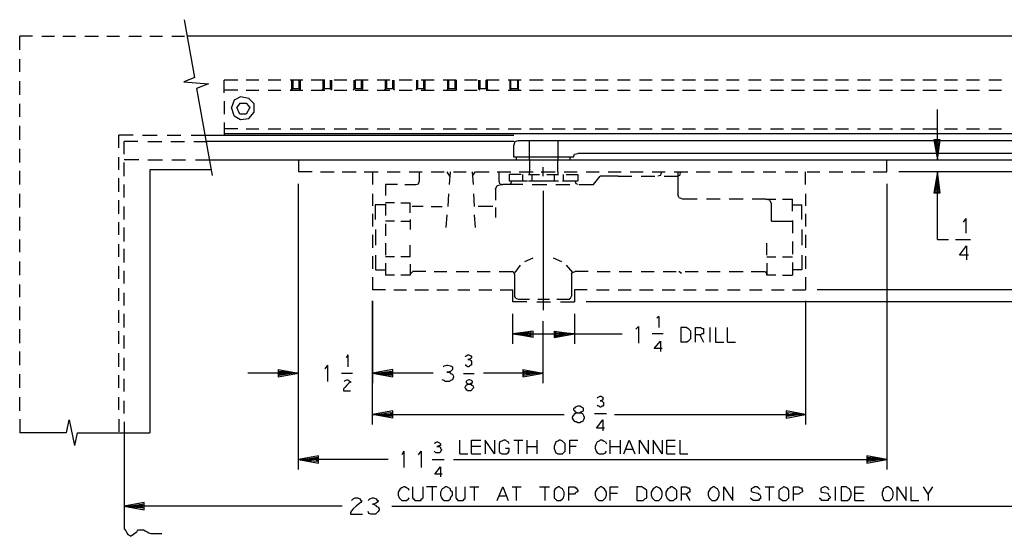
# Model space of a CAD drawing. Units: inches. Extents: x -291 to 2000, y -118 to 2000.
# Drawn here: x 241 to 260, y 146 to 157 of the extents above; entities that cross this region are included whole.
import ezdxf

# ---------------------------------------------------------------- set-up
doc = ezdxf.new("R2010")
doc.units = ezdxf.units.IN
doc.header["$MEASUREMENT"] = 0
doc.layers.get('0').update_dxf_attribs({"lineweight": 0})

msp = doc.modelspace()

# ---------------------------------------------------------------- linework, layer by layer
at = {"lineweight": -3}
for points in [[(243.9932288, 155.4495175), (243.79537, 156.5800254)], [(240.5691636, 155.9867129), (240.5691636, 156.2553623)], [(240.8200663, 156.2553741), (240.5691758, 156.2553741)], [(241.0001117, 156.2553741), (241.2480628, 156.2553741)], [(241.4104213, 156.2553741), (241.6613119, 156.2553741)], [(241.8413694, 156.2553741), (242.1099576, 156.2553741)], [(242.2723165, 156.2553741), (242.5232071, 156.2553741)], [(242.7032645, 156.2553741), (242.9541551, 156.2553741)], [(243.1165139, 156.2553741), (243.3644651, 156.2553741)], [(243.5445223, 156.2553741), (243.7954128, 156.2553741)], [(269.9452637, 156.2553741), (243.851543, 156.2553741)], [(240.5691636, 155.5587045), (240.5691636, 155.809595)], [(243.9932288, 155.4495175), (243.7777336, 155.3609679), (244.2618171, 155.3225719), (244.0286242, 155.2340223), (244.3356084, 153.5308814)], [(240.5691636, 155.1100596), (240.5691636, 155.3787091)], [(244.5688257, 155.1454607), (244.5688257, 155.3963513)], [(244.8374262, 155.3963578), (244.568838, 155.3963578)], [(245.2477368, 155.3963578), (244.9968463, 155.3963578)], [(245.6786849, 155.3963578), (245.4277943, 155.3963578)], [(246.109632, 155.3963578), (245.8587414, 155.3963578)], [(245.8941304, 155.2163742), (245.8941304, 155.3963516)], [(245.9118898, 155.3963578), (245.9118898, 155.2340169), (246.0387742, 155.2340169), (246.0564719, 155.1985603)], [(246.0387802, 155.2340103), (246.0387802, 155.3963512)], [(246.056478, 155.3963578), (246.056478, 155.2163804)], [(246.5405857, 155.3963578), (246.2719974, 155.3963578)], [(246.5051845, 155.2163742), (246.5051845, 155.3963516)], [(246.5228823, 155.3963578), (246.5228823, 155.2340169), (246.6468272, 155.2340169), (246.6675256, 155.1985603)], [(246.646833, 155.2340103), (246.646833, 155.3963512)], [(246.6675311, 155.3963578), (246.6675311, 155.2163804)], [(246.9715888, 155.3963578), (246.7206983, 155.3963578)], [(247.1132373, 155.2163742), (247.1132373, 155.3963516)], [(247.1338803, 155.3963578), (247.1338803, 155.2340169), (247.2578865, 155.2340169), (247.2755842, 155.1985603)], [(247.3848382, 155.3963578), (247.1339476, 155.3963578)], [(247.2578862, 155.2340103), (247.2578862, 155.3963512)], [(247.2755905, 155.3963578), (247.2755905, 155.2163804)], [(247.8128466, 155.3963578), (247.561956, 155.3963578)], [(247.7242353, 155.2163742), (247.7242353, 155.3963516)], [(247.7419331, 155.3963578), (247.7419331, 155.2340169), (247.8688787, 155.2340169), (247.9042741, 155.1985603)], [(247.8688851, 155.2340103), (247.8688851, 155.3963512)], [(247.8865829, 155.3963578), (247.8865829, 155.2163804)], [(248.2437937, 155.3963578), (247.9929031, 155.3963578)], [(248.3352894, 155.2163742), (248.3352894, 155.3963516)], [(248.3529872, 155.3963578), (248.3529872, 155.2340169), (248.4769322, 155.2340169), (248.5123888, 155.1985603)], [(248.6747417, 155.3963578), (248.4238512, 155.3963578)], [(248.4769379, 155.2340103), (248.4769379, 155.3963512)], [(248.4946357, 155.3963578), (248.4946357, 155.2163804)], [(249.1056879, 155.3963578), (248.8547973, 155.3963578)], [(248.9433422, 155.2163742), (248.9433422, 155.3963516)], [(248.96104, 155.3963578), (248.96104, 155.2340169), (249.0879856, 155.2340169), (249.1233809, 155.1985603)], [(249.087992, 155.2340103), (249.087992, 155.3963512)], [(249.1056879, 155.3963578), (249.1056879, 155.2163804)], [(249.5189391, 155.3963578), (249.2680485, 155.3963578)], [(249.5543403, 155.2163742), (249.5543403, 155.3963516)], [(249.572038, 155.3963578), (249.572038, 155.2340169), (249.6960442, 155.2340169)], [(249.6960495, 155.2340103), (249.6960495, 155.3963512)], [(249.9469466, 155.3963578), (249.696056, 155.3963578)], [(249.7166887, 155.3963578), (249.7166887, 155.2163804)], [(250.3778937, 155.3963578), (250.1270031, 155.3963578)], [(250.162394, 155.2163742), (250.162394, 155.3963516)], [(250.1800899, 155.2340103), (250.1800899, 155.3963512)], [(250.3070428, 155.3963578), (250.3070428, 155.2340169), (250.3424382, 155.1985603)], [(250.3247406, 155.2163742), (250.3247406, 155.3963516)], [(250.8089043, 155.3963578), (250.5402549, 155.3963578)], [(251.2398514, 155.3963578), (250.9889609, 155.3963578)], [(251.6531008, 155.3963578), (251.4022102, 155.3963578)], [(252.0811101, 155.3963578), (251.8302195, 155.3963578)], [(252.5120572, 155.3963578), (252.2611667, 155.3963578)], [(252.9430043, 155.3963578), (252.6921138, 155.3963578)], [(253.3739515, 155.3963578), (253.1230609, 155.3963578)], [(253.7872008, 155.3963578), (253.5363102, 155.3963578)], [(254.2359092, 155.3963578), (253.9672597, 155.3963578)], [(254.6461572, 155.3963578), (254.3952667, 155.3963578)], [(255.077166, 155.3963578), (254.8262754, 155.3963578)], [(255.508115, 155.3963578), (255.2572244, 155.3963578)], [(255.9213643, 155.3963578), (255.6704738, 155.3963578)], [(256.3700092, 155.3963578), (256.101421, 155.3963578)], [(256.7803208, 155.3963578), (256.5294302, 155.3963578)], [(257.2112679, 155.3963578), (256.9603773, 155.3963578)], [(257.642215, 155.3963578), (257.3913244, 155.3963578)], [(258.0732238, 155.3963578), (257.8045743, 155.3963578)], [(258.5041709, 155.3963578), (258.2355826, 155.3963578)], [(258.9144806, 155.3963578), (258.66359, 155.3963578)], [(259.3454296, 155.3963578), (259.094539, 155.3963578)], [(259.7763767, 155.3963578), (259.5254861, 155.3963578)], [(244.8374262, 155.1986148), (244.568838, 155.1986148)], [(244.763574, 154.6968093), (244.8905196, 154.6260186), (245.0528606, 154.643655), (245.1591079, 154.7676612), (245.1591079, 154.9300022), (245.0528606, 155.0362495), (244.8905196, 155.0717061), (244.763574, 155.0008541), (244.710481, 154.8591503)], [(244.9968341, 155.1986148), (245.2477247, 155.1986148)], [(245.4277812, 155.1986148), (245.6786718, 155.1986148)], [(245.8587358, 155.1986148), (246.1096264, 155.1986148)], [(245.9118282, 155.2340103), (245.8764328, 155.1986149)], [(246.2719852, 155.1986148), (246.5405734, 155.1986148)], [(246.5228823, 155.2340103), (246.4874257, 155.1986149)], [(246.7206852, 155.1986148), (246.9715757, 155.1986148)], [(247.1309407, 155.2340103), (247.0955453, 155.1986149)], [(247.1339355, 155.1986148), (247.384826, 155.1986148)], [(247.5619438, 155.1986148), (247.8128344, 155.1986148)], [(247.7419331, 155.2340103), (247.7065377, 155.1986149)], [(247.992891, 155.1986148), (248.2437815, 155.1986148)], [(248.3529872, 155.2340103), (248.3175306, 155.1986149)], [(248.423839, 155.1986148), (248.6747296, 155.1986148)], [(248.8547927, 155.1986148), (249.1056832, 155.1986148)], [(248.9256444, 155.1986148), (248.9610398, 155.2340101)], [(249.2680364, 155.1986148), (249.518927, 155.1986148)], [(249.572038, 155.2340103), (249.5543403, 155.1986149)], [(249.6960495, 155.1986148), (249.94694, 155.1986148)], [(249.731445, 155.1986148), (249.6960496, 155.2340101)], [(250.1269928, 155.1986148), (250.3778834, 155.1986148)], [(250.1800899, 155.2340103), (250.1623922, 155.1986149)], [(250.1800899, 155.2340103), (250.3070355, 155.2340103)], [(250.5402422, 155.1986148), (250.8088304, 155.1986148)], [(250.9889487, 155.1986148), (251.2398393, 155.1986148)], [(251.4021981, 155.1986148), (251.6530886, 155.1986148)], [(251.8302055, 155.1986148), (252.0810961, 155.1986148)], [(252.2611545, 155.1986148), (252.5120451, 155.1986148)], [(252.6921016, 155.1986148), (252.9429922, 155.1986148)], [(253.1230543, 155.1986148), (253.3739449, 155.1986148)], [(253.5362999, 155.1986148), (253.7871905, 155.1986148)], [(253.9672527, 155.1986148), (254.2359021, 155.1986148)], [(254.3952601, 155.1986148), (254.6461507, 155.1986148)], [(254.8262633, 155.1986148), (255.0771539, 155.1986148)], [(255.2572104, 155.1986148), (255.508101, 155.1986148)], [(255.6704597, 155.1986148), (255.9213503, 155.1986148)], [(256.1014087, 155.1986148), (256.369997, 155.1986148)], [(256.5294162, 155.1986148), (256.7803068, 155.1986148)], [(256.9603633, 155.1986148), (257.2112539, 155.1986148)], [(257.3913179, 155.1986148), (257.6422085, 155.1986148)], [(257.8045672, 155.1986148), (258.0732167, 155.1986148)], [(258.2355704, 155.1986148), (258.5041586, 155.1986148)], [(258.6635797, 155.1986148), (258.9144703, 155.1986148)], [(259.0945268, 155.1986148), (259.3454174, 155.1986148)], [(259.525474, 155.1986148), (259.7763645, 155.1986148)], [(240.5691636, 154.6791115), (240.5691636, 154.9300021)], [(244.5688257, 154.9831076), (244.5688257, 154.732217)], [(244.8728283, 154.947712), (244.8197353, 154.8591624)], [(244.8728283, 154.947712), (244.9968345, 154.947712), (245.0706258, 154.8591624), (244.9968345, 154.7322168), (244.8728283, 154.7322168), (244.8197353, 154.8591624)], [(244.763574, 154.6968093), (244.710481, 154.8591503)], [(258.5218687, 153.8349141), (258.5218687, 154.8207788)], [(240.5691636, 154.230405), (240.5691636, 154.4990545)], [(244.5688257, 154.5698638), (244.5688257, 154.3189733)], [(242.7918197, 154.3189611), (242.5054726, 154.3189611)], [(242.5055224, 154.0680584), (242.5055224, 154.3189489)], [(242.971865, 154.3189611), (243.2582734, 154.3189611)], [(243.4559727, 154.3189611), (243.724561, 154.3189611)], [(243.922377, 154.3189611), (244.1909653, 154.3189611)], [(244.1909775, 154.3189611), (250.236234, 154.3189611)], [(244.8374262, 154.4459066), (244.5687767, 154.4459066)], [(244.5688257, 154.3544725), (266.6097789, 154.3544725)], [(244.996779, 154.4459066), (245.2476696, 154.4459066)], [(245.4277812, 154.4459066), (245.6786718, 154.4459066)], [(245.8587358, 154.4459066), (246.1096264, 154.4459066)], [(246.2719852, 154.4459066), (246.5405734, 154.4459066)], [(246.72063, 154.4459066), (246.9715206, 154.4459066)], [(247.1338803, 154.4459066), (247.3847709, 154.4459066)], [(247.5618887, 154.4459066), (247.8127793, 154.4459066)], [(247.9928358, 154.4459066), (248.2437264, 154.4459066)], [(248.423839, 154.4459066), (248.6747296, 154.4459066)], [(248.8547927, 154.4459066), (249.1056832, 154.4459066)], [(249.2680364, 154.4459066), (249.518927, 154.4459066)], [(249.6960495, 154.4459066), (249.94694, 154.4459066)], [(250.1269928, 154.4459066), (250.3778834, 154.4459066)], [(250.5402422, 154.4459066), (250.8088304, 154.4459066)], [(250.9888945, 154.4459066), (251.2397851, 154.4459066)], [(251.4021439, 154.4459066), (251.6530344, 154.4459066)], [(251.8301513, 154.4459066), (252.0810419, 154.4459066)], [(252.2611545, 154.4459066), (252.5120451, 154.4459066)], [(252.6921016, 154.4459066), (252.9429922, 154.4459066)], [(253.1230543, 154.4459066), (253.3739449, 154.4459066)], [(253.5362999, 154.4459066), (253.7871905, 154.4459066)], [(253.9672527, 154.4459066), (254.2358409, 154.4459066)], [(254.3952601, 154.4459066), (254.6461507, 154.4459066)], [(254.8262072, 154.4459066), (255.0770978, 154.4459066)], [(255.2572104, 154.4459066), (255.508101, 154.4459066)], [(255.6704597, 154.4459066), (255.9213503, 154.4459066)], [(256.1014087, 154.4459066), (256.369997, 154.4459066)], [(256.5294162, 154.4459066), (256.7803068, 154.4459066)], [(256.9603633, 154.4459066), (257.2112539, 154.4459066)], [(257.3913179, 154.4459066), (257.6422085, 154.4459066)], [(257.8045672, 154.4459066), (258.0732167, 154.4459066)], [(258.2355704, 154.4459066), (258.5040974, 154.4459066)], [(258.6635797, 154.4459066), (258.9144703, 154.4459066)], [(259.0944708, 154.4459066), (259.3453613, 154.4459066)], [(259.525474, 154.4459066), (259.7763645, 154.4459066)], [(242.6117753, 153.9441067), (242.6117753, 154.1949973)], [(242.8803758, 154.1950095), (242.6117876, 154.1950095)], [(243.0781796, 154.1950095), (243.3467679, 154.1950095)], [(243.5268245, 154.1950095), (243.7954128, 154.1950095)], [(243.9754703, 154.1950095), (244.2441198, 154.1950095)], [(250.2362462, 154.1950095), (244.2264464, 154.1950095)], [(250.2539439, 154.1950095), (250.2362462, 154.1212181)], [(250.2362462, 153.8909527), (250.2362462, 154.1212062)], [(250.2539439, 154.1950095), (250.3247959, 154.2127684)], [(250.3247966, 154.2127689), (264.1007526, 154.2127689), (264.1007526, 153.9618783), (251.4907612, 153.9618783)], [(250.5402422, 153.8349141), (250.5402422, 154.2127503)], [(251.0952007, 154.2127689), (251.0952007, 153.8349327)], [(258.5218687, 153.8349141), (258.5750229, 154.2303868), (258.4510167, 154.2303868), (258.5218687, 153.8349141), (258.557264, 154.2127503), (258.4687144, 154.2127503), (258.5218687, 153.9618598), (258.5218687, 154.1950526), (258.504171, 154.1950526), (258.504171, 154.0858047)], [(240.5691636, 153.7817601), (240.5691636, 154.0504096)], [(251.4021981, 153.8880682), (251.4198957, 153.9441006), (251.4907477, 153.9618595)], [(242.5055224, 153.637172), (242.5055224, 153.8880626)], [(242.6117753, 153.5131596), (242.6117753, 153.7817479)], [(242.901074, 153.8349141), (242.6117874, 153.8349141)], [(243.0781796, 153.8349141), (243.3645268, 153.8349141)], [(243.5445223, 153.8349141), (243.8131105, 153.8349141)], [(244.0109266, 153.8349141), (244.2795148, 153.8349141)], [(244.2795271, 153.8349141), (246.021064, 153.8349141)], [(246.0210824, 153.8349141), (246.0210824, 153.6017213)], [(246.0210824, 153.8349141), (264.1893068, 153.8349141)], [(250.2893451, 153.8880682), (250.236252, 153.8880682)], [(251.4021981, 153.8880682), (250.2893266, 153.8880682)], [(250.2893451, 153.8349141), (250.2893451, 153.8880684)], [(250.5402422, 153.8349141), (250.5402422, 153.6017213)], [(251.0952007, 153.6017092), (251.0952007, 153.8349021)], [(251.3284001, 153.8880682), (251.3284001, 153.8349139)], [(257.2673064, 153.6017092), (257.5359559, 153.6017092), (257.5359559, 153.8349021)], [(240.5691636, 153.3508121), (240.5691636, 153.6194003)], [(244.3179295, 153.637172), (243.1165085, 153.637172)], [(243.1165139, 153.637172), (243.1165139, 148.4922313)], [(246.2896829, 153.6017092), (246.0210947, 153.6017092)], [(246.4520296, 153.6017092), (246.7206178, 153.6017092)], [(246.8800379, 153.6017092), (247.1516268, 153.6017092)], [(247.310986, 153.6017092), (247.5795742, 153.6017092)], [(247.4733326, 153.6017092), (247.4733326, 153.3508186)], [(247.7596309, 153.6017092), (248.0105214, 153.6017092)], [(248.1906396, 153.6017092), (248.4415302, 153.6017092)], [(248.3883818, 153.4216639), (248.3883818, 153.6017025)], [(248.6215877, 153.6017092), (248.8724783, 153.6017092)], [(248.9256444, 153.6017092), (248.9787375, 153.5131596)], [(248.9787377, 153.3508121), (248.9964967, 153.6017026)], [(249.0525348, 153.6017092), (249.3034254, 153.6017092)], [(249.4274508, 153.5131596), (249.4805439, 153.6017092)], [(249.4451486, 153.3508121), (249.4274509, 153.6017026)], [(249.4834819, 153.6017092), (249.7520702, 153.6017092)], [(249.9114912, 153.6017092), (250.1800795, 153.6017092)], [(249.9498862, 153.4216639), (249.9498862, 153.6017025)], [(250.1446962, 153.5486159), (250.1446962, 153.4216703)], [(250.3778937, 153.5486159), (250.1447008, 153.5486159)], [(250.3424383, 153.6017092), (250.6110878, 153.6017092)], [(250.4133528, 153.4216639), (250.4133528, 153.5486095)], [(250.5225444, 153.5486159), (250.7380396, 153.5486159)], [(250.5402422, 153.5486159), (250.5402422, 153.6017089)], [(250.5933953, 153.4216639), (250.5933953, 153.5486095)], [(250.7734471, 153.6017092), (251.0420354, 153.6017092)], [(250.8088427, 153.5131596), (250.8088427, 153.6931983)], [(250.8796991, 153.5486159), (251.112892, 153.5486159)], [(251.0243499, 153.5486159), (251.0243499, 153.4216703)], [(251.0952007, 153.6017092), (251.0952007, 153.5486162)], [(251.2043942, 153.4216639), (251.2043942, 153.5486095)], [(251.222092, 153.6017092), (251.4729826, 153.6017092)], [(251.2575492, 153.5486159), (251.4907421, 153.5486159), (251.4907421, 153.4216703)], [(251.653041, 153.6017092), (251.9039316, 153.6017092)], [(252.0839881, 153.6017092), (252.3348787, 153.6017092)], [(252.5119956, 153.6017092), (252.7628861, 153.6017092)], [(252.9430043, 153.6017092), (253.1938949, 153.6017092)], [(253.1053528, 153.5308574), (253.0521986, 153.5131597)], [(253.1053528, 153.5308574), (253.1230505, 153.5840117)], [(253.1230543, 153.5840114), (253.1230543, 153.6017091)], [(253.3739515, 153.6017092), (253.6425397, 153.6017092)], [(253.4448098, 153.6017092), (253.4448098, 153.17078)], [(253.4802053, 153.5308574), (253.44481, 153.5131597)], [(253.4802053, 153.5308574), (253.4979642, 153.5840117)], [(253.5009044, 153.5840114), (253.5009044, 153.6017091)], [(253.8048986, 153.6017092), (254.0734868, 153.6017092)], [(254.2358531, 153.6017092), (254.5044414, 153.6017092)], [(254.6845541, 153.6017092), (254.9354447, 153.6017092)], [(255.1125671, 153.6017092), (255.3634577, 153.6017092)], [(255.5435105, 153.6017092), (255.7944011, 153.6017092)], [(255.9390621, 153.3508121), (255.9390621, 153.6017026)], [(255.9744632, 153.6017092), (256.2253538, 153.6017092)], [(256.4054104, 153.6017092), (256.6739986, 153.6017092)], [(256.8363593, 153.6017092), (257.1049476, 153.6017092)], [(258.7196183, 153.6017092), (257.769149, 153.6017092)], [(266.107951, 153.6017092), (257.7691614, 153.6017092)], [(258.5218687, 153.6017092), (258.4510167, 153.1884777), (258.5750229, 153.1884777), (258.5218687, 153.6017092), (258.4687144, 153.209176), (258.557264, 153.209176), (258.5218687, 153.477703), (258.504171, 153.2445713), (258.5218687, 153.2445713), (258.5218687, 153.3508186)], [(258.5218687, 152.2763503), (258.5218687, 153.6017163)], [(242.5055224, 153.2091636), (242.5055224, 153.4776906)], [(242.6117753, 153.0999093), (242.6117753, 153.3507999)], [(246.0210824, 149.4603425), (246.0210824, 153.3685281)], [(246.0210824, 147.7719477), (246.0210824, 153.3685159)], [(247.7242353, 153.3508121), (247.7242353, 153.1353781)], [(247.9574347, 153.3508121), (247.7242418, 153.3508121)], [(248.1020845, 153.3508121), (248.3175797, 153.3508121)], [(248.3175917, 153.3508121), (248.3706847, 153.3685097), (248.3883824, 153.421664)], [(249.8760957, 153.2622569), (249.9115523, 153.3331088), (249.9853436, 153.3508065)], [(249.9646518, 153.3685098), (249.9498935, 153.4216641)], [(249.9675896, 153.3685098), (250.0207439, 153.3508122)], [(249.9853434, 153.3508121), (250.0207388, 153.3508121)], [(250.1446962, 153.3508121), (250.02069, 153.3508121)], [(250.1446962, 153.4216639), (250.3778891, 153.4216639)], [(250.1801534, 153.3685098), (250.1446968, 153.3508122)], [(250.4133528, 153.3508121), (250.1447033, 153.3508121)], [(250.1801534, 153.3685098), (250.1978511, 153.4216641)], [(250.200789, 153.4216639), (250.5048338, 153.4216639)], [(250.5225444, 153.4216639), (250.7380396, 153.4216639)], [(250.5933953, 153.3508121), (250.8797424, 153.3508121)], [(250.7025944, 153.4216639), (250.9890028, 153.4216639)], [(250.8796991, 153.4216639), (251.112892, 153.4216639)], [(251.0597454, 153.3508121), (251.3283336, 153.3508121)], [(251.1866983, 153.4216639), (251.4907432, 153.4216639)], [(251.2575492, 153.4216639), (251.4907421, 153.4216639)], [(251.4907542, 153.3508121), (251.4552976, 153.3685097), (251.4375999, 153.421664)], [(251.5084519, 153.3508121), (251.7947991, 153.3508121)], [(251.7947502, 153.3508121), (251.9216958, 153.513153)], [(252.2788504, 153.5131596), (251.9217125, 153.5131596)], [(252.2788504, 153.5131596), (252.5474386, 153.5131596)], [(252.7275027, 153.5131596), (252.9961522, 153.5131596)], [(253.1762093, 153.5131596), (253.4447975, 153.5131596)], [(257.5359686, 153.3685098), (257.5359686, 147.7719417)], [(240.5691636, 152.9021055), (240.5691636, 153.170755)], [(247.4733326, 153.1707611), (247.4733326, 152.9375682)], [(248.96104, 153.1707611), (248.9433423, 152.9198706)], [(249.4451486, 153.1707611), (249.4628463, 152.9198706)], [(249.8760957, 153.2622569), (249.8760957, 153.0468229)], [(250.8088427, 153.2267997), (250.8088427, 150.8948706)], [(253.4625076, 153.0999093), (253.4448099, 153.1707613)], [(255.9390621, 153.1707611), (255.9390621, 152.9375682)], [(242.5055224, 152.7781558), (242.5055224, 153.0468052)], [(247.7242353, 152.9552605), (247.5264378, 152.9552605)], [(247.5264866, 152.6689622), (247.5264866, 152.9553094)], [(247.7242353, 152.975896), (247.7242353, 152.7427644)], [(247.9043414, 152.9936573), (247.7242415, 152.9936573)], [(248.028293, 152.9936573), (248.2083317, 152.9936573)], [(248.2083374, 152.7959077), (248.2083374, 152.9937053)], [(253.4625076, 153.0999093), (253.5539966, 153.0644528)], [(253.8226599, 153.0644521), (253.5540104, 153.0644521)], [(254.2713047, 153.0644521), (254.0027165, 153.0644521)], [(254.7199552, 153.0644521), (254.451367, 153.0644521)], [(255.1686618, 153.0644521), (254.9000735, 153.0644521)], [(255.2395126, 153.0468104), (255.1686607, 153.0644469), (255.3634576, 153.0644469)], [(255.2395126, 153.0468104), (255.274908, 152.9758973)], [(255.2749082, 152.6335611), (255.2749082, 152.9758794)], [(255.4904172, 153.0644521), (255.6882148, 153.0644521)], [(255.6881575, 152.8313089), (255.6881575, 153.0644405)], [(255.6881575, 152.9552605), (255.8681961, 152.9552605)], [(255.8682094, 152.6689622), (255.8682094, 152.9553094)], [(242.6117753, 152.6689622), (242.6117753, 152.9198528)], [(247.4733326, 152.7781558), (247.4733326, 152.5272652)], [(248.4592401, 152.9198575), (248.2438062, 152.9198575)], [(248.6215877, 152.9198575), (248.8370829, 152.9198575)], [(248.9256444, 152.760458), (248.9079468, 152.5095674)], [(249.4628464, 152.760458), (249.480544, 152.5095674)], [(249.8229949, 152.9198575), (249.5365865, 152.9198575)], [(249.8760957, 152.9021055), (249.8760957, 152.704308)], [(255.9390621, 152.7781558), (255.9390621, 152.5272652)], [(240.5691636, 152.4534606), (240.5691636, 152.7221101)], [(242.5055224, 152.3649045), (242.5055224, 152.6157951)], [(247.7242353, 152.5804061), (247.7242353, 152.3472132)], [(247.9043414, 152.6335611), (247.7242415, 152.6335611)], [(248.028293, 152.6335611), (248.2083317, 152.6335611)], [(248.2083374, 152.6689622), (248.2083374, 152.4712259)], [(255.2749082, 152.6335611), (255.6881397, 152.6335611)], [(255.6881575, 152.6512028), (255.6881575, 152.4003122)], [(259.0768291, 152.68666), (259.0236748, 152.6158081)], [(259.0768291, 152.68666), (259.0768291, 152.4003128)], [(242.6117753, 152.2379535), (242.6117753, 152.5096036)], [(247.4733326, 152.3649045), (247.4733326, 152.114014)], [(247.5264866, 152.4712126), (247.5264866, 152.1671678)], [(255.8682094, 152.4712126), (255.8682094, 152.1671678)], [(255.9390621, 152.3649045), (255.9390621, 152.114014)], [(240.5691636, 152.0254532), (240.5691636, 152.2763438)], [(242.5055224, 151.9339574), (242.5055224, 152.184848)], [(247.7242353, 152.2025579), (247.7242353, 151.9694263)], [(255.1863595, 151.9694146), (255.1863595, 152.2025463)], [(255.6881575, 152.2379535), (255.6881575, 151.9870629)], [(258.5218687, 152.2763503), (258.7373639, 152.2763503)], [(258.8790252, 152.2763503), (259.1683118, 152.2763503)], [(242.6117753, 151.8277036), (242.6117753, 152.0962918)], [(248.2083374, 151.9339574), (248.2083374, 152.1671503)], [(259.129928, 151.9694146), (258.9528287, 151.9694146), (259.0945326, 152.1494533), (259.0945326, 151.880865)], [(240.5691636, 151.5768008), (240.5691636, 151.8453891)], [(247.4733326, 151.9516552), (247.4733326, 151.7007646)], [(247.5264866, 151.9694146), (247.5264866, 151.6830062)], [(247.7242353, 151.8099441), (247.7242353, 151.5768125)], [(247.9043414, 151.9339574), (247.7242415, 151.9339574)], [(248.2083374, 151.9339574), (248.0282988, 151.9339574)], [(248.2083374, 151.7923024), (248.2083374, 151.5768072)], [(250.4516935, 151.8454013), (250.6110951, 151.9162533)], [(251.0066465, 151.9162541), (251.1689874, 151.8454021)], [(255.1863595, 151.9339574), (255.3634588, 151.9339574)], [(255.1863595, 151.8099441), (255.1863595, 151.5768125)], [(255.4904172, 151.9339574), (255.6882148, 151.9339574)], [(255.6881575, 151.8277036), (255.6881575, 151.576813)], [(255.8682094, 151.9694146), (255.8682094, 151.6830062)], [(255.9390621, 151.9516552), (255.9390621, 151.7007646)], [(242.5055224, 151.5030047), (242.5055224, 151.7538953)], [(242.6117753, 151.4144542), (242.6117753, 151.6653448)], [(247.5264866, 151.6830547), (247.7242842, 151.6830547)], [(248.2083374, 151.5944986), (248.2083374, 151.5768009), (248.0282988, 151.5768009)], [(248.2083374, 151.5944986), (248.2614917, 151.6475916)], [(248.5123942, 151.6475975), (248.2615036, 151.6475975)], [(248.6747417, 151.6475975), (248.9256323, 151.6475975)], [(249.1056879, 151.6475975), (249.3565785, 151.6475975)], [(249.5189391, 151.6475975), (249.7698297, 151.6475975)], [(249.9498862, 151.6475975), (250.1978374, 151.6475975)], [(250.2539439, 151.5944986), (250.2362462, 151.6299552), (250.2007897, 151.6475916)], [(250.2539439, 151.1635515), (250.2539439, 151.5945419)], [(250.3601959, 151.7716033), (250.2539486, 151.6299607)], [(251.2575492, 151.7716033), (251.3844336, 151.6299607)], [(251.3667409, 151.5944986), (251.3814991, 151.6299552), (251.4375928, 151.6475916)], [(251.3667409, 151.5944986), (251.3667409, 151.1635694)], [(251.6884963, 151.6475975), (251.4376058, 151.6475975)], [(251.8685463, 151.6475975), (252.1194369, 151.6475975)], [(252.2965556, 151.6475975), (252.5474462, 151.6475975)], [(252.7275027, 151.6475975), (252.9783933, 151.6475975)], [(253.1585059, 151.6475975), (253.4093965, 151.6475975)], [(253.5186022, 151.6122038), (253.4625085, 151.6475992)], [(253.5894605, 151.6475975), (253.8403511, 151.6475975)], [(254.0204076, 151.6475975), (254.2712982, 151.6475975)], [(254.4513547, 151.6475975), (254.719943, 151.6475975)], [(254.8793641, 151.6475975), (255.1479523, 151.6475975)], [(255.1509565, 151.6475975), (255.1863519, 151.5945045)], [(255.3634643, 151.5768008), (255.186365, 151.5768008), (255.186365, 151.5944985)], [(255.8682094, 151.6830547), (255.6881707, 151.6830547)], [(247.4733326, 151.538404), (247.4733326, 151.2875134)], [(247.9043414, 151.5768008), (247.7242415, 151.5768008)], [(255.4904172, 151.5768008), (255.6882148, 151.5768008)], [(255.9390621, 151.538404), (255.9390621, 151.2875134)], [(240.5691636, 151.1457977), (240.5691636, 151.3966882)], [(242.5055224, 151.0750029), (242.5055224, 151.3258934)], [(242.6117753, 150.9834454), (242.6117753, 151.234336)], [(247.7242353, 151.2875031), (247.4733448, 151.2875031)], [(247.8865829, 151.2875031), (248.1374735, 151.2875031)], [(248.2968935, 151.2875031), (248.5685436, 151.2875031)], [(248.7278406, 151.2875031), (248.9610335, 151.2875031)], [(249.1410909, 151.2875031), (249.3742838, 151.2875031)], [(249.5543403, 151.2875031), (249.8052308, 151.2875031)], [(249.9675896, 151.2875031), (250.2184802, 151.2875031)], [(250.2184867, 151.054358), (250.2184867, 151.2874896)], [(251.4198958, 151.2875031), (251.4198958, 151.0543715)], [(251.6707986, 151.2875031), (251.419908, 151.2875031)], [(251.8508486, 151.2875031), (252.1017391, 151.2875031)], [(252.2788504, 151.2875031), (252.529741, 151.2875031)], [(252.6921016, 151.2875031), (252.9606899, 151.2875031)], [(253.1407521, 151.2875031), (253.3916427, 151.2875031)], [(253.5540033, 151.2875031), (253.8048939, 151.2875031)], [(253.9850046, 151.2875031), (254.2358952, 151.2875031)], [(254.4130139, 151.2875031), (254.6639045, 151.2875031)], [(254.8439685, 151.2875031), (255.0948591, 151.2875031)], [(255.2749082, 151.2875031), (255.5257987, 151.2875031)], [(255.6881575, 151.2875031), (255.9390481, 151.2875031)], [(260.4936837, 151.2875031), (256.1722666, 151.2875031)], [(247.4733326, 148.6515416), (247.4733326, 151.0720202)], [(247.4733326, 151.0720015), (247.4733326, 149.4603495)], [(247.4733326, 149.4603425), (247.4733326, 151.0719945)], [(250.4871489, 151.054358), (250.2184994, 151.054358)], [(250.2716417, 151.128156), (250.253944, 151.1635513)], [(250.2716417, 151.128156), (250.3247959, 151.1103971)], [(250.3247966, 151.1103965), (250.5402306, 151.1103965)], [(250.684891, 151.054358), (250.9534793, 151.054358)], [(250.7025944, 151.1103965), (250.9357873, 151.1103965)], [(251.077503, 151.1103965), (251.3106346, 151.1103965)], [(251.1512953, 151.054358), (251.4198836, 151.054358)], [(251.3106481, 151.1103965), (251.3461047, 151.1281554), (251.3638024, 151.1635508)], [(262.0728868, 151.054358), (251.6531204, 151.054358)], [(255.9390621, 151.0720015), (255.9390621, 148.6515229)], [(240.5691636, 150.6971472), (240.5691636, 150.9657967)], [(242.5055224, 150.6439922), (242.5055224, 150.8948828)], [(242.6117753, 150.5525581), (242.6117753, 150.8210851)], [(250.2184867, 150.2307429), (250.2184867, 150.8210736)], [(251.4198958, 150.8210969), (251.4198958, 150.2307662)], [(250.8088427, 149.4603425), (250.8088427, 150.6794)], [(253.0699573, 150.7679999), (253.0345007, 150.7325433)], [(253.0699573, 150.7679999), (253.0699573, 150.5525659)], [(240.5691636, 150.2485004), (240.5691636, 150.5170887)], [(242.5055224, 150.2307429), (242.5055224, 150.4816334)], [(250.6111005, 150.3547543), (250.6111005, 150.4816387), (250.2185061, 150.4285456), (250.5756439, 150.3753914), (250.5756439, 150.4640022), (250.3425123, 150.4285456), (250.5579462, 150.3930891), (250.5579462, 150.4285456), (250.4693966, 150.4285456)], [(251.0243499, 150.4816456), (251.4198837, 150.4285526)], [(251.0243499, 150.4816456), (251.0243499, 150.3547612), (251.4198837, 150.4285526), (251.0420475, 150.4639479), (251.0420475, 150.3753983), (251.2929381, 150.4285526), (251.0597452, 150.4285526), (251.0597452, 150.393096), (251.1689931, 150.4108549)], [(252.6212489, 150.5171028), (252.6744031, 150.5701958), (252.6744031, 150.2485145)], [(253.6071583, 150.2661982), (253.6425536, 150.2838959), (253.6603125, 150.3016548), (253.6957079, 150.3370501), (253.6957079, 150.4816322), (253.6603125, 150.5170888), (253.6425536, 150.5347864), (253.6071583, 150.5526066), (253.500911, 150.5526066), (253.500911, 150.2661982)], [(253.7872008, 150.2661982), (253.7872008, 150.5526066), (253.8934481, 150.5526066), (253.911207, 150.5347864), (253.9466023, 150.5347864), (253.9466023, 150.4285392), (253.911207, 150.4285392), (253.8934481, 150.4108415), (253.7872008, 150.4108415)], [(254.0735607, 150.2661982), (254.0735607, 150.5526066)], [(254.1798146, 150.5525581), (254.1798146, 150.2661497), (254.3421555, 150.2661497)], [(254.4130139, 150.2661982), (254.4130139, 150.5526066)], [(242.6117753, 150.1421942), (242.6117753, 150.3930848)], [(250.6111005, 150.3547543), (250.2185061, 150.4285456), (252.3526374, 150.4285456)], [(253.1585059, 150.4285467), (252.9430107, 150.4285467)], [(253.1407521, 150.1421942), (252.9784111, 150.1421942), (253.1053567, 150.2838981), (253.1053567, 150.0861618)], [(253.6071583, 150.2661982), (253.500911, 150.2661982)], [(253.8757569, 150.4108489), (253.9466088, 150.2662056)], [(254.4130139, 150.2661982), (254.5753549, 150.2661982)], [(240.5691636, 149.8175533), (240.5691636, 150.0861416)], [(242.5055224, 149.782098), (242.5055224, 150.0507475)], [(242.6117753, 149.7112397), (242.6117753, 149.9621302)], [(246.9892857, 150.0152973), (246.9538291, 149.9621431)], [(246.9892857, 150.0152973), (246.9892857, 149.7821045)], [(249.3034375, 149.9975996), (249.3388941, 150.0152973), (249.3565918, 150.0152973), (249.3919871, 149.9975996), (249.4097461, 149.9799019), (249.4097461, 149.962143), (249.3919871, 149.9444453), (249.3565918, 149.9267476), (249.3388941, 149.9267476), (249.3742895, 149.9267476), (249.3919871, 149.90905), (249.4097461, 149.8883516), (249.4097461, 149.8175609), (249.3919871, 149.8175609), (249.3742895, 149.799802), (249.3565918, 149.7821044), (249.3388941, 149.7821044), (249.3034375, 149.799802), (249.3034375, 149.8175609), (249.2857399, 149.8175609)], [(249.3034375, 149.9975996), (249.2857399, 149.9799019)], [(245.6255299, 149.728943), (246.0210638, 149.6581523), (245.0351992, 149.6581523)], [(245.6255299, 149.728943), (245.6255299, 149.584361), (246.0210638, 149.6581523), (245.6432276, 149.6935477), (245.6432276, 149.6197563), (245.8941182, 149.6581523), (245.6609253, 149.67585), (245.6609253, 149.637454), (245.7701732, 149.637454)], [(246.5937397, 149.8174935), (246.5405854, 149.7467028)], [(246.5937397, 149.8174935), (246.5937397, 149.4958123)], [(248.4592401, 149.6581464), (247.4733143, 149.6581464), (247.8689094, 149.584355), (247.8689094, 149.7289371), (247.4733143, 149.6581464), (247.8511505, 149.6197504), (247.8511505, 149.6935417), (247.5973205, 149.6581464), (247.8305134, 149.637448), (247.8305134, 149.675844), (247.7242661, 149.6581464)], [(248.6569823, 149.6581464), (247.4733201, 149.6581464), (247.868854, 149.584355), (247.868854, 149.7289371), (247.4733201, 149.6581464), (247.8512176, 149.6197504), (247.8512176, 149.6935417), (247.5973263, 149.6581464), (247.830458, 149.637448), (247.830458, 149.675844), (247.7242107, 149.6581464)], [(248.8547927, 149.782098), (248.8724903, 149.7997957), (248.9256446, 149.8174933), (248.9433423, 149.8174933), (248.9964353, 149.7997957), (249.0348313, 149.782098), (249.0348313, 149.7289437), (248.9964353, 149.6935484), (248.9433423, 149.6758507), (248.9256446, 149.6758507), (248.9787376, 149.6758507), (248.9964353, 149.6551524), (249.0348313, 149.6374547), (249.0525902, 149.6020594), (249.0525902, 149.5843004), (249.0348313, 149.5312074), (248.9964353, 149.5135097), (248.9787376, 149.4957508), (248.890188, 149.4957508), (248.8724903, 149.5135097), (248.837095, 149.5312074)], [(250.4132967, 149.728943), (250.8088305, 149.6581523), (249.6428661, 149.6581523)], [(250.4132967, 149.728943), (250.4132967, 149.584361), (250.8088305, 149.6581523), (250.4310556, 149.6935477), (250.4310556, 149.6197563), (250.6849468, 149.6581523), (250.4693904, 149.67585), (250.4693904, 149.637454), (250.55794, 149.637454)], [(240.5691636, 149.3688486), (240.5691636, 149.6374369)], [(242.5055224, 149.3688486), (242.5055224, 149.6197392)], [(242.6117753, 149.2979903), (242.6117753, 149.5488809)], [(247.0778418, 149.6552067), (246.8623465, 149.6552067)], [(246.9361316, 149.5134975), (246.971527, 149.5311952), (246.9892859, 149.5311952), (247.0069836, 149.5134975), (247.0246812, 149.4957998), (247.0423789, 149.4957998), (247.0423789, 149.4781022), (247.0246812, 149.4781022), (247.0069836, 149.4603432), (246.971527, 149.4249479), (246.9361316, 149.3865519), (246.9007363, 149.3511565), (246.9007363, 149.3157), (247.0423789, 149.3157)], [(246.9361316, 149.5134975), (246.918434, 149.4957998)], [(249.2503386, 149.6552067), (249.4628944, 149.6552067)], [(249.4097456, 149.4603425), (249.4274433, 149.4781014), (249.4274433, 149.4957991), (249.4097456, 149.5134968), (249.374289, 149.5311945), (249.3565913, 149.5311945), (249.321196, 149.5134968), (249.3034371, 149.4957991), (249.3034371, 149.4781014), (249.321196, 149.4603425), (249.3565913, 149.4426449), (249.3919867, 149.4426449), (249.4097456, 149.4249472), (249.4274433, 149.4249472), (249.4451409, 149.3865512), (249.4451409, 149.3688535), (249.3919867, 149.3157605), (249.3388937, 149.3157605), (249.3034371, 149.3334582), (249.3034371, 149.3511558), (249.2857394, 149.3688535), (249.2857394, 149.3865512), (249.3034371, 149.4249472), (249.3388937, 149.4426449), (249.3565913, 149.4426449)], [(249.4097456, 149.4603425), (249.374289, 149.4426449)], [(240.5691085, 148.9202038), (240.5691085, 149.188792)], [(242.5055224, 148.9379015), (242.5055224, 149.1887921)], [(242.6117753, 148.8670432), (242.6117753, 149.1179338)], [(251.8685463, 149.171099), (251.886244, 149.1917361), (251.9217006, 149.2094338), (251.9393983, 149.2094338), (251.9747936, 149.1917361), (251.9747936, 149.171099), (251.9925525, 149.171099), (251.9747936, 149.1534013), (251.9747936, 149.1356424), (251.9393983, 149.1179448), (251.9217006, 149.1179448), (251.9570959, 149.1179448), (251.9747936, 149.1002471), (251.9925525, 149.0825494), (251.9925525, 149.0293951), (251.9747936, 149.0116975), (251.9570959, 149.0116975), (251.9393983, 148.9939998), (251.9217006, 148.9939998), (251.9040029, 149.0116975), (251.886244, 149.0116975), (251.8685463, 149.0293951)], [(247.8688851, 148.7784927), (247.8688851, 148.9201966), (247.4733513, 148.8493446), (247.8511875, 148.8138881), (247.8511875, 148.88474), (247.5972962, 148.8493446), (247.8304891, 148.831647), (247.8304891, 148.88474), (247.7242418, 148.8670423)], [(251.5615508, 148.9024425), (251.5999468, 148.9202014), (251.5999468, 148.9762338), (251.5615508, 148.9939927), (251.5261555, 149.0116904), (251.4906989, 149.0116904), (251.4375446, 148.9939927), (251.4199082, 148.9762338), (251.4021493, 148.9585361), (251.4021493, 148.9378991), (251.4199082, 148.9202014), (251.4375446, 148.9024425), (251.4906989, 148.8847448), (251.5438532, 148.8847448), (251.5792485, 148.8670471), (251.5999468, 148.8316518), (251.6147051, 148.7961952), (251.6147051, 148.7784975), (251.5999468, 148.7431021), (251.5792485, 148.7046449), (251.5438532, 148.7046449), (251.5261555, 148.6870085), (251.4906989, 148.6870085), (251.4553035, 148.7046449), (251.4375446, 148.7046449), (251.4021493, 148.7431021), (251.3844516, 148.7784975), (251.3844516, 148.7961952), (251.4021493, 148.8316518), (251.4375446, 148.8670471), (251.4553035, 148.8847448), (251.4906989, 148.8847448)], [(251.5615508, 148.9024425), (251.5261555, 148.8847448)], [(252.2079995, 148.8493454), (255.9390245, 148.8493454), (255.5612496, 148.9201974), (255.5612496, 148.7784935), (255.9390245, 148.8493454), (255.5789474, 148.8847408), (255.5789474, 148.8138888), (255.8121402, 148.8493454), (255.596645, 148.8847408), (255.596645, 148.8316478), (255.7058317, 148.8493454)], [(240.5691085, 148.7607893), (240.5691085, 148.4922011)], [(241.4842193, 148.492187), (241.5373124, 148.7430775), (241.6435597, 148.2412964)], [(242.5055224, 148.7607893), (242.5055224, 148.5098988)], [(242.6117753, 148.7046947), (242.6117753, 148.4361065)], [(247.8688851, 148.7784927), (247.4733513, 148.8493446), (251.2221352, 148.8493446)], [(251.812448, 148.8670432), (252.0456408, 148.8670432)], [(252.0102518, 148.5807431), (251.8508502, 148.5807431), (251.9747952, 148.743084), (251.9747952, 148.5275888)], [(241.4812189, 148.492187), (240.5692069, 148.492187)], [(241.6967196, 148.492187), (241.6435653, 148.2412964)], [(241.6967196, 148.492187), (243.1135746, 148.492187)], [(242.6117753, 148.4360942), (242.6117753, 146.6089471), (242.6471707, 146.570551), (242.667869, 146.5351557), (242.6855667, 146.4996991), (242.720962, 146.4820014), (242.7387209, 146.4643037), (242.7564186, 146.4820014), (242.791814, 146.4996991), (242.8272705, 146.5351557), (242.8626659, 146.5528534), (242.8803636, 146.58831), (242.9896115, 146.58831), (243.0250069, 146.570551), (243.0604634, 146.5528534), (243.0958588, 146.5351557), (243.1342548, 146.5174581), (243.3467494, 146.5174581)], [(249.1765462, 148.0789451), (249.1765462, 148.3475333)], [(249.4097456, 148.0789451), (249.4097456, 148.3475333), (249.5897842, 148.3475333)], [(249.8583979, 148.3475437), (249.8583979, 148.0789555), (249.6783593, 148.3475437), (249.6783593, 148.0789555)], [(250.1446962, 148.2766873), (250.1269985, 148.3121438), (250.0916032, 148.3298415), (250.0739055, 148.3475392), (250.0384489, 148.3475392), (250.0030536, 148.3298415), (249.9646576, 148.3121438), (249.9498993, 148.2766873), (249.9498993, 148.132044), (249.9646576, 148.0966486), (250.0030536, 148.0789509), (250.0916032, 148.0789509), (250.1269985, 148.0966486), (250.1446962, 148.132044), (250.1446962, 148.1851982), (250.0739055, 148.1851982)], [(250.2362462, 148.3475437), (250.4133454, 148.3475437)], [(250.3247966, 148.0789451), (250.3247966, 148.3475333)], [(250.4871489, 148.3475437), (250.4871489, 148.0789555)], [(250.684891, 148.3475437), (250.684891, 148.0789555)], [(251.3284001, 148.0789451), (251.3284001, 148.3475333), (251.490741, 148.3475333)], [(252.0279551, 148.3121445), (251.9925598, 148.3298421), (251.9571032, 148.3475398), (251.9217079, 148.3475398), (251.9040102, 148.3298421), (251.8685536, 148.3121445), (251.8479165, 148.2766879), (251.8301576, 148.2205942), (251.8301576, 148.1851988), (251.8479165, 148.1320446), (251.8685536, 148.0966492), (251.9040102, 148.0789516), (251.9925598, 148.0789516), (252.0279551, 148.0966492), (252.0456528, 148.1320446)], [(252.1194509, 148.0789451), (252.1194509, 148.3475333)], [(252.3172547, 148.3475437), (252.3172547, 148.0789555)], [(252.3880495, 148.0789451), (252.4943581, 148.3475333), (252.6035447, 148.0789451)], [(252.6921016, 148.0789451), (252.6921016, 148.3475333), (252.8721402, 148.0789451), (252.8721402, 148.3475333)], [(253.1407521, 148.3475437), (253.1407521, 148.0789555), (252.9607135, 148.3475437), (252.9607135, 148.0789555)], [(253.2293026, 148.0789451), (253.2293026, 148.3475333), (253.3916435, 148.3475333)], [(253.4802053, 148.3475437), (253.4802053, 148.0789555), (253.6425463, 148.0789555)], [(248.0813854, 148.1320384), (248.04599, 148.0611865)], [(248.0843867, 148.1320384), (248.0843867, 147.8102959)], [(248.370685, 148.0611857), (248.4238392, 148.1320376), (248.4238392, 147.8102951)], [(248.6924395, 148.2943831), (248.7278348, 148.3121421), (248.7455938, 148.3121421), (248.7809891, 148.2943831), (248.8016262, 148.2766855), (248.8016262, 148.2412901), (248.7809891, 148.2412901), (248.7455938, 148.2205918), (248.7278348, 148.2205918), (248.7809891, 148.2205918), (248.8016262, 148.2028941), (248.8016262, 148.1851965), (248.8193851, 148.1674988), (248.8193851, 148.1498011), (248.8016262, 148.1320422), (248.8016262, 148.1143445), (248.7809891, 148.0965856), (248.7101372, 148.0965856), (248.6747418, 148.1320422)], [(248.6924395, 148.2943831), (248.6924395, 148.2766855)], [(249.5897918, 148.2205945), (249.4097532, 148.2205945)], [(250.4871489, 148.2205945), (250.6849464, 148.2205945)], [(251.455297, 148.2205945), (251.3284126, 148.2205945)], [(252.0279551, 148.3121445), (252.0456528, 148.2766879)], [(252.1194509, 148.2205945), (252.3172485, 148.2205945)], [(252.5681519, 148.1674937), (252.4235086, 148.1674937)], [(253.3916567, 148.2205945), (253.2293157, 148.2205945)], [(247.7773903, 147.9696899), (246.0210951, 147.9696899), (246.4136283, 147.898838), (246.4136283, 148.0434812), (246.0210951, 147.9696899), (246.3959306, 147.9342946), (246.3959306, 148.0080859), (246.14504, 147.9696899), (246.3782329, 147.9342946), (246.3782329, 147.9873876), (246.2719856, 147.9696899)], [(248.6393462, 147.9696899), (248.8724779, 147.9696899)], [(249.0525348, 147.9696899), (257.5359677, 147.9696899), (257.1404338, 148.0434812), (257.1404338, 147.898838), (257.5359677, 147.9696899), (257.1581316, 148.0080859), (257.1581316, 147.9342946), (257.4090222, 147.9696899), (257.1758901, 147.9873876), (257.1758901, 147.9342946), (257.2850771, 147.9519922)], [(249.1765462, 148.0789451), (249.3388872, 148.0789451)], [(249.4097456, 148.0789451), (249.5897842, 148.0789451)], [(253.2293026, 148.0789451), (253.3916435, 148.0789451)], [(248.8370883, 147.6833935), (248.6924451, 147.6833935), (248.801693, 147.8280368), (248.801693, 147.6302393)], [(248.1906396, 147.3616381), (248.172942, 147.3970334), (248.1374854, 147.4147923), (248.10209, 147.43249), (248.0843924, 147.43249), (248.0459964, 147.4147923), (248.010601, 147.3970334), (247.9751444, 147.3262427), (247.9751444, 147.270149), (247.9928421, 147.2169948), (248.010601, 147.1992971), (248.0459964, 147.1638405), (248.1374854, 147.1638405), (248.172942, 147.1992971), (248.1906396, 147.2169948)], [(248.2614914, 147.2169873), (248.2614914, 147.4324826)], [(248.2614914, 147.2169873), (248.2614914, 147.1992897), (248.2791891, 147.1992897), (248.2968868, 147.1638943), (248.4238324, 147.1638943), (248.4238324, 147.1992897), (248.4415301, 147.1992897), (248.459289, 147.2169873), (248.459289, 147.4324826)], [(248.7278406, 147.4324889), (248.5300431, 147.4324889)], [(248.6392855, 147.4324889), (248.6392855, 147.1639007)], [(249.1056879, 147.2169873), (249.1056879, 147.4324826)], [(249.1056879, 147.2169873), (249.1056879, 147.1992897), (249.1233856, 147.1992897), (249.1410833, 147.1638943), (249.2473918, 147.1638943), (249.2680289, 147.1992897), (249.2857265, 147.1992897), (249.2857265, 147.4324826)], [(249.3742903, 147.4324889), (249.5543289, 147.4324889)], [(249.4628464, 147.4324889), (249.4628464, 147.1639007)], [(249.911551, 147.1638884), (250.0207377, 147.4324767), (250.126985, 147.1638884)], [(250.200789, 147.4324889), (250.3778882, 147.4324889)], [(250.2893451, 147.1638884), (250.2893451, 147.4324767)], [(250.738046, 147.4324889), (250.9358435, 147.4324889)], [(250.8442999, 147.4324889), (250.8442999, 147.1639007)], [(251.3106481, 147.1638884), (251.3106481, 147.4324767), (251.419896, 147.4324767), (251.4375937, 147.414779), (251.4552914, 147.414779), (251.4729891, 147.3793224), (251.490748, 147.361686), (251.490748, 147.3439271), (251.4729891, 147.3262294), (251.4552914, 147.3262294), (251.4375937, 147.3084705), (251.419896, 147.2878334), (251.3106481, 147.2878334)], [(252.1194509, 147.1638884), (252.1194509, 147.4324767), (252.2788525, 147.4324767)], [(253.5186022, 147.1638884), (253.5186022, 147.4324767), (253.6071518, 147.4324767), (253.6425471, 147.414779), (253.6603061, 147.414779), (253.6780037, 147.3793224), (253.6780037, 147.3262294), (253.6603061, 147.3262294), (253.6425471, 147.3084705), (253.6071518, 147.2878334), (253.5186022, 147.2878334)], [(254.3421631, 147.1638884), (254.3421631, 147.4324767), (254.5222017, 147.1638884), (254.5222017, 147.4324767)], [(255.0417088, 147.3970336), (255.0240111, 147.4147925), (254.9886158, 147.4324902), (254.9531592, 147.4324902), (254.9148244, 147.4147925), (254.8793679, 147.3970336), (254.8793679, 147.3439406), (254.9148244, 147.3262429), (255.0063135, 147.308484), (255.0240111, 147.2878469), (255.0417088, 147.2878469), (255.0594065, 147.2524515), (255.0594065, 147.1992973), (255.0417088, 147.1992973), (255.0240111, 147.1639019), (254.9148244, 147.1639019), (254.8793679, 147.1992973), (254.8616702, 147.216995)], [(255.0417088, 147.3970336), (255.0417088, 147.3793359)], [(255.1509565, 147.4324889), (255.3280558, 147.4324889)], [(255.2395126, 147.1638884), (255.2395126, 147.4324767)], [(255.7058628, 147.1638884), (255.7058628, 147.4324767), (255.81211, 147.4324767), (255.829869, 147.414779), (255.8682037, 147.414779), (255.8682037, 147.3793224), (255.8859014, 147.361686), (255.8859014, 147.3439271), (255.8682037, 147.3262294), (255.829869, 147.3084705), (255.81211, 147.2878334), (255.7058628, 147.2878334)], [(256.3877126, 147.3970336), (256.3877126, 147.4147925), (256.3346196, 147.4324902), (256.3139212, 147.4324902), (256.2608282, 147.4147925), (256.2431305, 147.3970336), (256.2431305, 147.3439406), (256.2608282, 147.3262429), (256.3700149, 147.308484), (256.3877126, 147.2878469), (256.4054715, 147.2524515), (256.4231692, 147.2346926), (256.4231692, 147.216995), (256.4054715, 147.1992973), (256.3877126, 147.1992973), (256.3877126, 147.1639019), (256.2608282, 147.1639019), (256.2431305, 147.1992973), (256.2253716, 147.1992973), (256.2253716, 147.216995)], [(256.3877126, 147.3970336), (256.4054715, 147.3793359)], [(256.5294162, 147.1638884), (256.5294162, 147.4324767)], [(256.9072719, 147.1638884), (256.9072719, 147.4324767), (257.0873105, 147.4324767)], [(257.7337724, 147.1638884), (257.7337724, 147.4324767), (257.9108717, 147.1638884), (257.9108717, 147.4324767)], [(258.0023711, 147.4324889), (258.0023711, 147.1639007), (258.1617726, 147.1639007)], [(258.3418243, 147.2878401), (258.2532747, 147.4324833)], [(258.3418243, 147.2878401), (258.4303739, 147.4324833)], [(247.0955395, 147.1992896), (247.1309349, 147.2169872), (247.1870285, 147.2169872), (247.2224239, 147.1992896), (247.2401828, 147.1638942), (247.2578805, 147.1638942), (247.2578805, 147.1461965), (247.2401828, 147.1284376), (247.2224239, 147.11074), (247.1516332, 147.0546463), (247.0955395, 147.001492), (247.0600829, 146.9660967), (247.0423853, 146.9307013), (247.0423853, 146.895306), (247.2755782, 146.895306)], [(247.0955395, 147.1992896), (247.0600829, 147.1638942)], [(247.3847774, 147.1638884), (247.420234, 147.1992838), (247.4733271, 147.2169815), (247.491086, 147.2169815), (247.544179, 147.1992838), (247.5618767, 147.1638884), (247.5796356, 147.1638884), (247.5796356, 147.1461908), (247.544179, 147.1107342), (247.491086, 147.0930365), (247.4733271, 147.0930365), (247.491086, 147.0930365), (247.5264813, 147.0753388), (247.544179, 147.0546405), (247.5796356, 147.0369428), (247.6002727, 147.0015475), (247.6002727, 146.9838498), (247.5796356, 146.9483932), (247.5264813, 146.8953002), (247.4379317, 146.8953002), (247.4025364, 146.9129979), (247.3847774, 146.9483932)], [(250.0738995, 147.2524445), (249.9498933, 147.2524445)], [(252.2611545, 147.3055434), (252.1194506, 147.3055434)], [(253.6071583, 147.2878401), (253.6780102, 147.1638951)], [(256.9072719, 147.1638884), (257.0873105, 147.1638884)], [(257.0696185, 147.3055434), (256.9072775, 147.3055434)], [(258.3418243, 147.2878401), (258.3418243, 147.1638951)], [(246.8800379, 147.0546407), (242.6117753, 147.0546407), (243.0073089, 146.98385), (243.0073089, 147.1284321), (242.6117753, 147.0546407), (243.0073089, 147.0192454), (243.0073089, 147.0930367), (242.7387208, 147.0546407), (242.9718524, 147.036943), (242.9718524, 147.075339), (242.8803632, 147.0546407)], [(247.8511874, 147.0546407), (264.0977148, 147.0546407)]]:
    msp.add_lwpolyline(points, dxfattribs=at)
for points in [[(251.1305962, 148.0789451), (251.1866899, 148.0789451), (251.2043876, 148.0966428), (251.2398442, 148.1320381), (251.2398442, 148.2767426), (251.1866899, 148.3298357), (251.1512946, 148.3475333), (251.1305962, 148.3475333), (251.0952009, 148.3298357), (251.0597443, 148.312138), (251.0420466, 148.2767426), (251.024349, 148.2205877), (251.024349, 148.1851924), (251.0420466, 148.1320381), (251.0597443, 148.0966428), (251.0952009, 148.0789451)], [(248.8901882, 147.1638884), (248.9610401, 147.1638884), (248.9964967, 147.1992838), (248.9964967, 147.2169815), (249.0348315, 147.2701357), (249.0348315, 147.3262294), (248.9964967, 147.361686), (248.9964967, 147.3970201), (248.9256448, 147.4324767), (248.8901882, 147.4324767), (248.8724905, 147.414779), (248.8370952, 147.3970201), (248.8016386, 147.3262294), (248.8016386, 147.2701357), (248.8193975, 147.2169815), (248.8370952, 147.1992838), (248.8724905, 147.1638884)], [(251.1128985, 147.1638884), (251.1512945, 147.1638884), (251.1866898, 147.1992838), (251.2043875, 147.2169815), (251.2220852, 147.2701357), (251.2220852, 147.3262294), (251.1866898, 147.3970201), (251.1512945, 147.414779), (251.1305962, 147.4324767), (251.1128985, 147.4324767), (251.0775031, 147.414779), (251.0420465, 147.3970201), (251.0243489, 147.361686), (251.0243489, 147.2169815), (251.0775031, 147.1638884)], [(251.9217013, 147.1638884), (251.9747943, 147.1638884), (252.0102509, 147.1992838), (252.0279486, 147.2169815), (252.0456462, 147.2701357), (252.0456462, 147.3262294), (252.0102509, 147.3970201), (251.9747943, 147.414779), (251.9570966, 147.4324767), (251.9217013, 147.4324767), (251.9040036, 147.414779), (251.868547, 147.3970201), (251.8479099, 147.361686), (251.8302123, 147.3262294), (251.8302123, 147.2701357), (251.8479099, 147.2169815), (251.868547, 147.1992838), (251.9040036, 147.1638884)], [(252.6389466, 147.1638884), (252.7629528, 147.1638884), (252.8012876, 147.1992838), (252.8367442, 147.2169815), (252.8367442, 147.361686), (252.8012876, 147.3970201), (252.7629528, 147.414779), (252.7452552, 147.4324767), (252.6389466, 147.4324767)], [(253.0138552, 147.1638884), (253.0699489, 147.1638884), (253.1230419, 147.2169815), (253.1407396, 147.2701357), (253.1407396, 147.3262294), (253.1230419, 147.361686), (253.1053442, 147.3970201), (253.0699489, 147.414779), (253.0344923, 147.4324767), (253.0138552, 147.4324767), (252.9961575, 147.414779), (252.9607009, 147.3970201), (252.9253056, 147.3262294), (252.9253056, 147.2701357), (252.9430033, 147.2169815), (252.9607009, 147.1992838), (252.9961575, 147.1638884)], [(253.3031006, 147.1638884), (253.3562549, 147.1638884), (253.3916502, 147.1992838), (253.4271068, 147.2169815), (253.4271068, 147.361686), (253.3916502, 147.3970201), (253.3562549, 147.414779), (253.3385572, 147.4324767), (253.3031006, 147.4324767), (253.2854029, 147.414779), (253.2470682, 147.3970201), (253.2116116, 147.3262294), (253.2116116, 147.2701357), (253.2293092, 147.2169815), (253.2470682, 147.1992838), (253.2854029, 147.1638884)], [(254.1266615, 147.1638884), (254.1798158, 147.1638884), (254.2181505, 147.1992838), (254.2359094, 147.2169815), (254.2536071, 147.2701357), (254.2536071, 147.3262294), (254.2181505, 147.3970201), (254.1798158, 147.414779), (254.1621181, 147.4324767), (254.1266615, 147.4324767), (254.1089638, 147.414779), (254.0735685, 147.3970201), (254.0381119, 147.3262294), (254.0381119, 147.2701357), (254.0558096, 147.2169815), (254.0735685, 147.1992838), (254.1089638, 147.1638884)], [(255.508115, 147.1638884), (255.561208, 147.1638884), (255.5966646, 147.1992838), (255.6173017, 147.2169815), (255.6173017, 147.361686), (255.5966646, 147.3970201), (255.561208, 147.414779), (255.5258127, 147.4324767), (255.508115, 147.4324767), (255.4904173, 147.414779), (255.4549607, 147.3970201), (255.4195654, 147.361686), (255.4195654, 147.2169815), (255.4549607, 147.1992838), (255.4904173, 147.1638884)], [(256.6386097, 147.1638884), (256.7626159, 147.1638884), (256.8009507, 147.1992838), (256.8187096, 147.2169815), (256.8364073, 147.2701357), (256.8364073, 147.3262294), (256.8187096, 147.361686), (256.8009507, 147.3970201), (256.7626159, 147.414779), (256.7449182, 147.4324767), (256.6386097, 147.4324767)], [(257.5359686, 147.1638884), (257.5891229, 147.1638884), (257.6245182, 147.1992838), (257.6422159, 147.2169815), (257.6599748, 147.2701357), (257.6599748, 147.3262294), (257.6245182, 147.3970201), (257.5891229, 147.414779), (257.5714252, 147.4324767), (257.5359686, 147.4324767), (257.4976339, 147.414779), (257.4621773, 147.3970201), (257.4621773, 147.361686), (257.4444796, 147.3262294), (257.4444796, 147.2701357), (257.4621773, 147.2169815), (257.4621773, 147.1992838), (257.4976339, 147.1638884)]]:
    msp.add_lwpolyline(points, close=True, dxfattribs=at)

doc.saveas('drawing.dxf')
